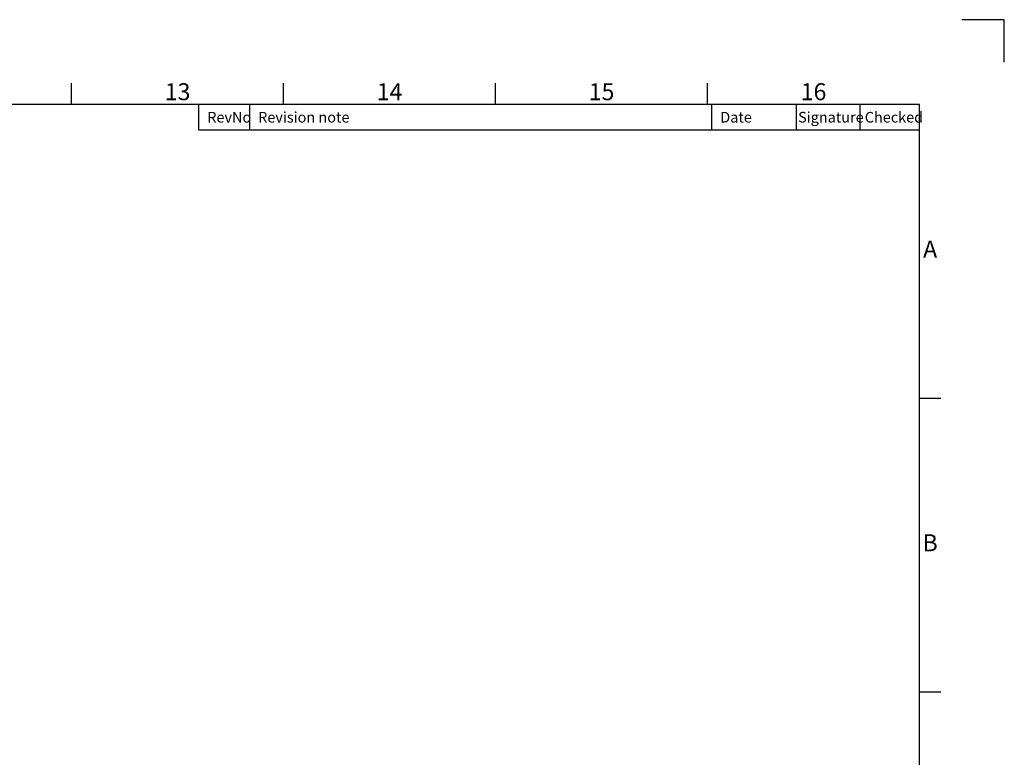
# Model space of a CAD drawing. Units: millimetres. Extents: x 63 to 8538, y 73 to 6060.
# Drawn here: x 6216 to 8538, y 4321 to 6060 of the extents above; entities that cross this region are included whole.
import ezdxf
from ezdxf.enums import TextEntityAlignment as Align

# ---------------------------------------------------------------- set-up
doc = ezdxf.new("R2010")
doc.units = ezdxf.units.MM
doc.header["$LTSCALE"] = 5
doc.layers.add('Title Block', color=7, linetype='Continuous')
doc.styles.add('ISO Proportional', font='ARIALN.TTF', dxfattribs={"width": 0.8})

# ---------------------------------------------------------------- blocks, each defined once
blk = doc.blocks.new('ISO A1 title block')
at = {"layer": 'Title Block'}
for p, q in [((840, 594), (830, 594)), ((840, 584), (840, 594)), ((620, 574), (620, 579)), ((670, 574), (670, 579)), ((720, 574), (720, 579)), ((770, 574), (770, 579)), ((820, 574), (20, 574)), ((650, 568), (650, 574)), ((662, 568), (662, 574)), ((771, 568), (771, 574)), ((791, 568), (791, 574)), ((806, 568), (806, 574)), ((820, 20), (820, 574)), ((650, 568), (820, 568)), ((820, 504.75), (825, 504.75)), ((820, 435.5), (825, 435.5))]:
    blk.add_line(p, q, dxfattribs=at)
at = {"layer": 'Title Block', "style": 'ISO Proportional'}
for s, p in [('13', (645, 576.5)), ('14', (695, 576.5)), ('15', (745, 576.5)), ('16', (795, 576.5)), ('A', (822.5, 539.375)), ('B', (822.5, 470.125))]:
    blk.add_text(s, height=4, dxfattribs=at).set_placement(p, align=Align.MIDDLE)
for s, p in [('RevNo', (652, 571)), ('Revision note', (664, 571)), ('Date', (773, 571)), ('Signature', (791.361, 571)), ('Checked', (807.083, 571))]:
    blk.add_text(s, height=2.5, dxfattribs=at).set_placement(p, align=Align.MIDDLE_LEFT)
at = {"layer": 'Title Block', "style": 'ISO Proportional', "flags": 8}
for tag, p in [('FILENAME', (747, 43)), ('DATE', (772, 43)), ('SCALE', (802, 43)), ('EDITION', (787, 23)), ('SHEET', (802, 23))]:
    blk.add_attdef(tag, text='', height=2.5, dxfattribs=at).set_placement(p, align=Align.MIDDLE_LEFT)
blk.add_attdef('DRAWING_NUMBER', text='', height=3, dxfattribs=at).set_placement((755, 25), align=Align.MIDDLE)

msp = doc.modelspace()

# ---------------------------------------------------------------- block references
at = {"layer": 'Title Block', "xscale": 10, "yscale": 10, "zscale": 10}
msp.add_blockref('ISO A1 title block', (138.5, 120.2), dxfattribs=at)

doc.saveas('drawing.dxf')
